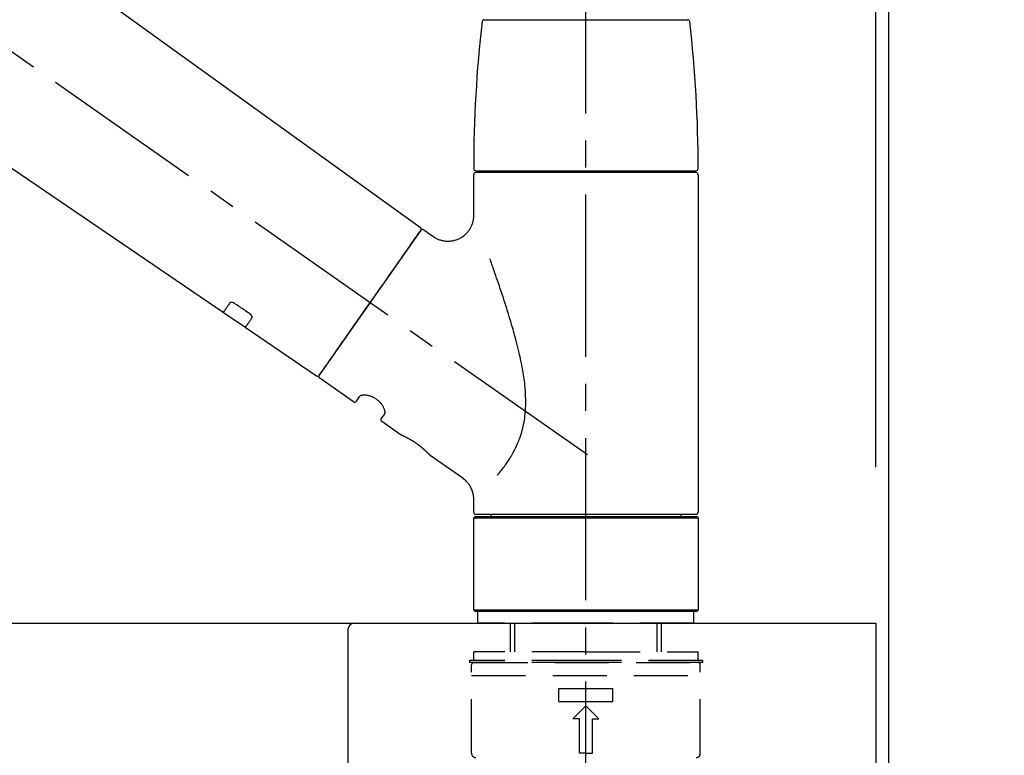
# Model space of a CAD drawing. Extents: x 84007 to 110129, y -10810 to -2410.
# Drawn here: x 95134 to 95361, y -8132 to -7962 of the extents above; entities that cross this region are included whole.
import ezdxf

# ---------------------------------------------------------------- set-up
doc = ezdxf.new("R2010")
doc.units = 0
doc.header["$LTSCALE"] = 50
doc.header["$MEASUREMENT"] = 0
doc.linetypes.add('CENTER2', pattern=[1.125, 0.75, -0.125, 0.125, -0.125])
doc.linetypes.add('DASHED', pattern=[0.75, 0.5, -0.25])
doc.layers.get('0').update_dxf_attribs({"linetype": 'CONTINUOUS'})
for name, color, linetype in [('111-壁仕上', 3, 'CONTINUOUS'), ('126-甲板', 2, 'CONTINUOUS'), ('150-機器', 8, 'CONTINUOUS'), ('166-寸法B', 11, 'CONTINUOUS')]:
    doc.layers.add(name, color=color, linetype=linetype)
doc.styles.add('KH001', font='txt')
doc.dimstyles.new('KH1xx030', dxfattribs={"dimscale": 30, "dimtxt": 2, "dimasz": 0.6, "dimexe": 0.3, "dimexo": 1.2, "dimgap": 0.5, "dimtad": 3, "dimdec": 1, "dimdsep": 46, "dimlunit": 6, "dimtxsty": 'KH001', "dimblk": 'DOT', "dimcen": 1, "dimdle": 1, "dimclrd": 256, "dimclre": 256, "dimclrt": 256, "dimadec": 0, "dimazin": 0, "dimtfac": 1, "dimtdec": 1, "dimtix": 1, "dimtmove": 2, "dimatfit": 3, "dimldrblk": 'CLOSEDBLANK', "dimfxl": 1, "dimtolj": 1, "dimtzin": 0, "dimlwd": -1, "dimlwe": -1, "dimarcsym": 0})

# ---------------------------------------------------------------- blocks, each defined once
blk = doc.blocks.new('_Dot')
at = {"color": 0, "linetype": 'ByBlock', "lineweight": -2}
blk.add_line((-0.5, 0), (-1, 0), dxfattribs=at)
at = {"color": 0, "linetype": 'ByBlock', "const_width": 0.5}
blk.add_lwpolyline([(-0.25, 0, 1), (0.25, 0, 1)], format="xyb", close=True, dxfattribs=at)
blk = doc.blocks.new('*D193')
at = {"layer": '166-寸法B', "transparency": 16777216}
for p, q in [((94684.79, -8065.45), (94684.79, -7683.26)), ((95334.79, -8065.45), (95334.79, -7683.26)), ((94702.79, -7692.26), (95316.79, -7692.26))]:
    blk.add_line(p, q, dxfattribs=at)
at = {"layer": '166-寸法B', "transparency": 16777216, "xscale": 18, "yscale": 18, "zscale": 18, "rotation": 180}
blk.add_blockref('_Dot', (94684.79, -7692.26), dxfattribs=at)
at = {"layer": '166-寸法B', "transparency": 16777216, "xscale": 18, "yscale": 18, "zscale": 18}
blk.add_blockref('_Dot', (95334.79, -7692.26), dxfattribs=at)
at = {"layer": '166-寸法B', "transparency": 16777216, "insert": (95009.79, -7647.26), "char_height": 60, "attachment_point": 5, "style": 'KH001'}
blk.add_mtext('\\A1;650', dxfattribs=at)
blk = doc.blocks.new('_ClosedBlank')
at = {"color": 0, "linetype": 'ByBlock', "lineweight": -2}
for p, q in [((-1, 0.167), (0, 0)), ((-1, 0.167), (-1, -0.167)), ((0, 0), (-1, -0.167))]:
    blk.add_line(p, q, dxfattribs=at)
blk = doc.blocks.new('*D194')
at = {"layer": '166-寸法B', "transparency": 16777216}
for p, q in [((95331.79, -8065.45), (95331.79, -7818.26)), ((95334.79, -8065.45), (95334.79, -7818.26)), ((95313.79, -7827.26), (95295.79, -7827.26)), ((95334.79, -7827.26), (95331.79, -7827.26)), ((95334.79, -7827.26), (95793.32, -7827.26)), ((95352.79, -7827.26), (95370.79, -7827.26))]:
    blk.add_line(p, q, dxfattribs=at)
at = {"layer": '166-寸法B', "transparency": 16777216, "xscale": 18, "yscale": 18, "zscale": 18}
blk.add_blockref('_Dot', (95331.79, -7827.26), dxfattribs=at)
at = {"layer": '166-寸法B', "transparency": 16777216, "xscale": 18, "yscale": 18, "zscale": 18, "rotation": 180}
blk.add_blockref('_Dot', (95334.79, -7827.26), dxfattribs=at)
at = {"layer": '166-寸法B', "transparency": 16777216, "insert": (95588.81, -7777.25), "char_height": 60, "attachment_point": 5, "style": 'KH001'}
blk.add_mtext('\\A1;3〈ｸﾘｱﾗﾝｽ〉', dxfattribs=at)
blk = doc.blocks.new('*D195')
at = {"layer": '166-寸法B', "transparency": 16777216}
for p, q in [((94684.79, -8065.45), (94684.79, -7818.26)), ((95331.79, -8065.45), (95331.79, -7818.26)), ((95313.79, -7827.26), (94702.79, -7827.26))]:
    blk.add_line(p, q, dxfattribs=at)
at = {"layer": '166-寸法B', "transparency": 16777216, "xscale": 18, "yscale": 18, "zscale": 18, "rotation": 180}
blk.add_blockref('_Dot', (94684.79, -7827.26), dxfattribs=at)
at = {"layer": '166-寸法B', "transparency": 16777216, "xscale": 18, "yscale": 18, "zscale": 18}
blk.add_blockref('_Dot', (95331.79, -7827.26), dxfattribs=at)
at = {"layer": '166-寸法B', "transparency": 16777216, "insert": (95008.29, -7782.26), "char_height": 60, "attachment_point": 5, "style": 'KH001'}
blk.add_mtext('\\A1;647', dxfattribs=at)

msp = doc.modelspace()

# ---------------------------------------------------------------- linework, layer by layer
at = {"layer": '111-壁仕上', "ltscale": 2}
msp.add_lwpolyline([(94510.84, -8961.45), (95334.79, -8961.45), (95334.79, -6561.45), (94510.84, -6561.45)], dxfattribs=at)
at = {"layer": '126-甲板'}
msp.add_lwpolyline([(94684.79, -8101.45), (95331.79, -8101.45), (95331.79, -8141.45), (94684.79, -8141.45)], close=True, dxfattribs=at)
at = {"layer": '150-機器', "color": 161, "linetype": 'CENTER2'}
msp.add_line((95264.79, -8152.43), (95264.79, -7848.49), dxfattribs=at)
at = {"layer": '150-機器', "color": 13, "linetype": 'CENTER2'}
msp.add_line((95265.13, -8062.59), (94978.25, -7861.72), dxfattribs=at)
at = {"layer": '150-機器', "color": 13, "linetype": 'Continuous'}
for p, q in [((95106.55, -7923.55), (95226.57, -8010.02)), ((95180.98, -8029.67), (95080.24, -7961.13)), ((95241.3, -7962.02), (95264.79, -7962.02)), ((95264.79, -7962.02), (95288.28, -7962.02)), ((95238.86, -8007.13), (95238.86, -7997.83)), ((95239.35, -7996.93), (95290.22, -7996.93)), ((95290.22, -7997.33), (95239.35, -7997.33)), ((95241.35, -7997.33), (95241.35, -7996.93)), ((95288.23, -7996.93), (95288.23, -7997.33)), ((95290.72, -7997.83), (95290.72, -8075.82)), ((95226.65, -8010.69), (95203.19, -8044.19)), ((95227.34, -8010.57), (95229.44, -8012.04)), ((95186.13, -8033.18), (95180.93, -8029.64)), ((95202.54, -8044.35), (95186.09, -8033.15)), ((95211.08, -8050.31), (95203.31, -8044.88)), ((95211.77, -8050.19), (95212.58, -8049.03)), ((95218.3, -8053.04), (95217.49, -8054.2)), ((95221.9, -8057.89), (95217.61, -8054.89)), ((95221.99, -8057.95), (95221.99, -8057.95)), ((95236.31, -8067.98), (95228.8, -8062.73)), ((95238.86, -8075.82), (95238.86, -8072.87)), ((95238.86, -8077.12), (95239.16, -8076.82)), ((95238.86, -8077.12), (95290.72, -8077.12)), ((95238.86, -8098.46), (95238.86, -8077.12)), ((95239.16, -8076.82), (95290.42, -8076.82)), ((95264.79, -8076.32), (95239.35, -8076.32)), ((95242.9, -8076.82), (95242.9, -8076.32)), ((95290.22, -8076.32), (95264.79, -8076.32)), ((95286.68, -8076.32), (95286.68, -8076.82)), ((95290.42, -8076.82), (95290.72, -8077.12)), ((95290.72, -8077.12), (95290.72, -8098.46)), ((95239.16, -8098.76), (95238.86, -8098.46)), ((95290.72, -8098.46), (95238.86, -8098.46)), ((95290.72, -8098.46), (95290.42, -8098.76)), ((95290.42, -8098.76), (95239.16, -8098.76))]:
    msp.add_line(p, q, dxfattribs=at)
at = {"layer": '150-機器', "color": 13, "linetype": 'DASHED', "ltscale": 0.5}
for p, q in [((95239.85, -8101.45), (95239.85, -8098.76)), ((95289.72, -8101.45), (95289.72, -8098.76)), ((95264.79, -8101.45), (95239.85, -8101.45)), ((95247.33, -8108.09), (95247.33, -8101.45)), ((95248.35, -8108.09), (95248.35, -8101.45)), ((95289.72, -8101.45), (95264.79, -8101.45)), ((95281.23, -8108.09), (95281.23, -8101.45)), ((95282.24, -8108.09), (95282.24, -8101.45)), ((95264.79, -8108.09), (95238.86, -8108.09)), ((95238.86, -8110.09), (95238.86, -8108.09)), ((95264.79, -8108.09), (95290.72, -8108.09)), ((95290.72, -8110.09), (95290.72, -8108.09)), ((95264.79, -8110.09), (95237.86, -8110.09)), ((95237.86, -8110.09), (95237.86, -8110.58)), ((95264.79, -8110.58), (95237.86, -8110.58)), ((95238.36, -8131.53), (95238.36, -8111.08)), ((95238.86, -8110.58), (95290.72, -8110.58)), ((95291.72, -8110.09), (95264.79, -8110.09)), ((95291.72, -8110.58), (95264.79, -8110.58)), ((95291.22, -8131.53), (95291.22, -8111.08)), ((95291.72, -8110.09), (95291.72, -8110.58)), ((95238.36, -8113.58), (95291.22, -8113.58)), ((95258.55, -8119.56), (95258.55, -8116.57)), ((95258.55, -8116.57), (95271.02, -8116.57)), ((95271.02, -8119.56), (95271.02, -8116.57)), ((95258.55, -8119.56), (95271.02, -8119.56)), ((95261.8, -8123.55), (95264.79, -8120.56)), ((95267.78, -8123.55), (95264.79, -8120.56)), ((95263.29, -8123.55), (95261.8, -8123.55)), ((95263.29, -8131.53), (95263.29, -8123.55)), ((95266.28, -8123.55), (95267.78, -8123.55)), ((95266.28, -8131.53), (95266.28, -8123.55)), ((95264.79, -8131.53), (95263.29, -8131.53)), ((95264.79, -8131.53), (95266.28, -8131.53))]:
    msp.add_line(p, q, dxfattribs=at)
at = {"layer": '150-機器', "linetype": 'Continuous'}
for p, q in [((94773.29, -8101.45), (95211.29, -8101.45)), ((95209.79, -8102.95), (95209.79, -8300.44)), ((95211.29, -8101.45), (95227.79, -8101.45))]:
    msp.add_line(p, q, dxfattribs=at)
at = {"layer": '150-機器', "color": 13, "linetype": 'Continuous'}
for points in [[(95229.44, -8012.06), (95229.44, -8012.07), (95229.44, -8012.07), (95229.45, -8012.07), (95229.45, -8012.07), (95229.5, -8012.11), (95229.55, -8012.15), (95229.59, -8012.19), (95229.64, -8012.23), (95229.75, -8012.3), (95229.86, -8012.36), (95229.97, -8012.42), (95230.08, -8012.47), (95230.25, -8012.56), (95230.42, -8012.64), (95230.59, -8012.72), (95230.76, -8012.79), (95230.95, -8012.86), (95231.13, -8012.92), (95231.33, -8012.98), (95231.52, -8013.02), (95231.72, -8013.07), (95231.92, -8013.1), (95232.12, -8013.14), (95232.32, -8013.16), (95232.52, -8013.18), (95232.73, -8013.18), (95232.94, -8013.19), (95233.14, -8013.18), (95233.35, -8013.17), (95233.56, -8013.15), (95233.76, -8013.12), (95233.97, -8013.09), (95234.18, -8013.05), (95234.39, -8013), (95234.6, -8012.94), (95234.81, -8012.88), (95235.01, -8012.8), (95235.22, -8012.72), (95235.42, -8012.63), (95235.62, -8012.54), (95235.81, -8012.43), (95236, -8012.32), (95236.19, -8012.21), (95236.37, -8012.08), (95236.54, -8011.96), (95236.7, -8011.83), (95236.86, -8011.69), (95237.02, -8011.55), (95237.16, -8011.41), (95237.3, -8011.26), (95237.44, -8011.11), (95237.57, -8010.95), (95237.69, -8010.8), (95237.8, -8010.64), (95237.91, -8010.48), (95238.01, -8010.32), (95238.11, -8010.15), (95238.2, -8009.99), (95238.28, -8009.82), (95238.36, -8009.65), (95238.43, -8009.49), (95238.5, -8009.32), (95238.56, -8009.15), (95238.62, -8008.98), (95238.67, -8008.82), (95238.71, -8008.66), (95238.75, -8008.49), (95238.78, -8008.32), (95238.81, -8008.16), (95238.83, -8008), (95238.85, -8007.84), (95238.87, -8007.68), (95238.88, -8007.57), (95238.89, -8007.46), (95238.89, -8007.35), (95238.89, -8007.24), (95238.89, -8007.18), (95238.89, -8007.12), (95238.88, -8007.07), (95238.88, -8007.01), (95238.88, -8007), (95238.88, -8007), (95238.87, -8006.99), (95238.87, -8006.99)], [(95225.21, -8012.74), (95225.53, -8012.28), (95225.84, -8011.84), (95226.11, -8011.46), (95226.33, -8011.14), (95226.37, -8011.08), (95226.42, -8011.01), (95226.49, -8010.92), (95226.58, -8010.79), (95226.61, -8010.74), (95226.64, -8010.7), (95226.66, -8010.68), (95226.65, -8010.68), (95226.65, -8010.68), (95226.65, -8010.69), (95226.65, -8010.69), (95226.65, -8010.69)], [(95203.19, -8044.19), (95203.19, -8044.19), (95203.19, -8044.19), (95203.19, -8044.19), (95203.19, -8044.18), (95203.48, -8043.78), (95203.76, -8043.38), (95204.04, -8042.97), (95204.32, -8042.57), (95205.06, -8041.53), (95205.79, -8040.48), (95206.52, -8039.44), (95207.25, -8038.39), (95208.27, -8036.93), (95209.3, -8035.47), (95210.32, -8034.01), (95211.34, -8032.54), (95212.5, -8030.89), (95213.66, -8029.23), (95214.82, -8027.58), (95215.98, -8025.92), (95217.1, -8024.32), (95218.22, -8022.72), (95219.34, -8021.12), (95220.46, -8019.53), (95221.37, -8018.23), (95222.28, -8016.93), (95223.18, -8015.63), (95224.09, -8014.34), (95224.37, -8013.94), (95224.65, -8013.54), (95224.93, -8013.14), (95225.21, -8012.74)], [(95244.33, -8067.25), (95244.34, -8067.24), (95244.36, -8067.22), (95244.37, -8067.21), (95244.38, -8067.19), (95244.4, -8067.17), (95244.41, -8067.16), (95244.42, -8067.14), (95244.44, -8067.13), (95244.51, -8067.04), (95244.58, -8066.95), (95244.66, -8066.86), (95244.73, -8066.77), (95244.79, -8066.7), (95244.85, -8066.62), (95244.91, -8066.55), (95244.97, -8066.47), (95245.16, -8066.24), (95245.34, -8066.01), (95245.52, -8065.78), (95245.7, -8065.55), (95245.82, -8065.39), (95245.94, -8065.23), (95246.06, -8065.06), (95246.18, -8064.9), (95246.42, -8064.56), (95246.65, -8064.21), (95246.89, -8063.86), (95247.11, -8063.51), (95247.23, -8063.33), (95247.34, -8063.15), (95247.46, -8062.97), (95247.57, -8062.78), (95247.73, -8062.49), (95247.9, -8062.2), (95248.05, -8061.9), (95248.21, -8061.61), (95248.26, -8061.51), (95248.31, -8061.41), (95248.37, -8061.31), (95248.42, -8061.21), (95248.52, -8061), (95248.62, -8060.8), (95248.71, -8060.59), (95248.81, -8060.39), (95248.86, -8060.28), (95248.9, -8060.18), (95248.95, -8060.08), (95248.99, -8059.97), (95249.13, -8059.65), (95249.26, -8059.34), (95249.39, -8059.02), (95249.52, -8058.69), (95249.59, -8058.48), (95249.67, -8058.25), (95249.74, -8058.03), (95249.82, -8057.81), (95249.95, -8057.36), (95250.08, -8056.9), (95250.2, -8056.44), (95250.31, -8055.97), (95250.36, -8055.74), (95250.4, -8055.51), (95250.45, -8055.28), (95250.49, -8055.04), (95250.57, -8054.57), (95250.64, -8054.1), (95250.7, -8053.63), (95250.75, -8053.15), (95250.78, -8052.92), (95250.8, -8052.68), (95250.81, -8052.44), (95250.83, -8052.2), (95250.85, -8051.72), (95250.87, -8051.24), (95250.88, -8050.76), (95250.88, -8050.27), (95250.88, -8050.03), (95250.88, -8049.79), (95250.87, -8049.55), (95250.86, -8049.32), (95250.84, -8048.6), (95250.81, -8047.88), (95250.76, -8047.17), (95250.7, -8046.46), (95250.64, -8045.98), (95250.58, -8045.51), (95250.51, -8045.04), (95250.44, -8044.56), (95250.29, -8043.62), (95250.13, -8042.68), (95249.96, -8041.75), (95249.77, -8040.81), (95249.67, -8040.35), (95249.57, -8039.89), (95249.46, -8039.43), (95249.36, -8038.97), (95249.14, -8038.06), (95248.92, -8037.15), (95248.68, -8036.24), (95248.44, -8035.34), (95248.32, -8034.89), (95248.2, -8034.44), (95248.07, -8034), (95247.94, -8033.55), (95247.69, -8032.66), (95247.43, -8031.78), (95247.16, -8030.89), (95246.9, -8030.01), (95246.76, -8029.57), (95246.62, -8029.14), (95246.48, -8028.7), (95246.35, -8028.26), (95246.14, -8027.61), (95245.93, -8026.97), (95245.71, -8026.32), (95245.5, -8025.67), (95245.43, -8025.46), (95245.36, -8025.24), (95245.29, -8025.03), (95245.22, -8024.81), (95245.07, -8024.39), (95244.93, -8023.97), (95244.79, -8023.54), (95244.65, -8023.12), (95244.57, -8022.91), (95244.5, -8022.7), (95244.43, -8022.49), (95244.36, -8022.28), (95244.16, -8021.71), (95243.97, -8021.15), (95243.77, -8020.58), (95243.58, -8020.02), (95243.45, -8019.67), (95243.33, -8019.31), (95243.2, -8018.96), (95243.08, -8018.61), (95242.96, -8018.27), (95242.84, -8017.93), (95242.71, -8017.59), (95242.59, -8017.25)], [(95182.47, -8027.54), (95182.35, -8027.71), (95182.23, -8027.89), (95182.11, -8028.06), (95181.98, -8028.23), (95181.89, -8028.37), (95181.8, -8028.5), (95181.7, -8028.64), (95181.61, -8028.77), (95181.48, -8028.95), (95181.36, -8029.13), (95181.23, -8029.31), (95181.1, -8029.49), (95181.08, -8029.53), (95181.05, -8029.57), (95181.02, -8029.61), (95180.98, -8029.67), (95180.98, -8029.67), (95180.97, -8029.67), (95180.97, -8029.68), (95180.97, -8029.68), (95180.97, -8029.68), (95180.97, -8029.67), (95180.98, -8029.67), (95180.98, -8029.67), (95180.98, -8029.67), (95180.98, -8029.67), (95180.98, -8029.67), (95180.98, -8029.67)], [(95183.64, -8027.61), (95183.63, -8027.61), (95183.63, -8027.6), (95183.62, -8027.6), (95183.62, -8027.6), (95183.61, -8027.59), (95183.6, -8027.58), (95183.59, -8027.58), (95183.58, -8027.57), (95183.56, -8027.56), (95183.55, -8027.55), (95183.53, -8027.54), (95183.52, -8027.53), (95183.5, -8027.53), (95183.48, -8027.52), (95183.46, -8027.51), (95183.45, -8027.5), (95183.42, -8027.49), (95183.4, -8027.48), (95183.38, -8027.47), (95183.36, -8027.46), (95183.33, -8027.45), (95183.3, -8027.43), (95183.27, -8027.42), (95183.24, -8027.41), (95183.2, -8027.4), (95183.16, -8027.39), (95183.12, -8027.38), (95183.08, -8027.37), (95183.04, -8027.37), (95183, -8027.36), (95182.96, -8027.36), (95182.92, -8027.36), (95182.88, -8027.36), (95182.84, -8027.36), (95182.8, -8027.36), (95182.77, -8027.37), (95182.73, -8027.37), (95182.7, -8027.38), (95182.67, -8027.39), (95182.64, -8027.4), (95182.62, -8027.41), (95182.6, -8027.42), (95182.58, -8027.44), (95182.56, -8027.45), (95182.54, -8027.46), (95182.53, -8027.47), (95182.52, -8027.48), (95182.5, -8027.5), (95182.5, -8027.5), (95182.49, -8027.51), (95182.49, -8027.52), (95182.48, -8027.52), (95182.48, -8027.53), (95182.48, -8027.53), (95182.47, -8027.53), (95182.47, -8027.54)], [(95187.11, -8029.96), (95186.82, -8029.76), (95186.53, -8029.57), (95186.24, -8029.37), (95185.95, -8029.17), (95185.66, -8028.98), (95185.37, -8028.78), (95185.08, -8028.59), (95184.8, -8028.39), (95184.51, -8028.2), (95184.22, -8028), (95183.93, -8027.8), (95183.64, -8027.61)], [(95187.59, -8031.01), (95187.59, -8031), (95187.6, -8031), (95187.6, -8031), (95187.6, -8030.99), (95187.61, -8030.98), (95187.61, -8030.98), (95187.61, -8030.97), (95187.62, -8030.96), (95187.63, -8030.95), (95187.63, -8030.93), (95187.64, -8030.91), (95187.64, -8030.9), (95187.65, -8030.87), (95187.65, -8030.85), (95187.66, -8030.83), (95187.66, -8030.8), (95187.66, -8030.77), (95187.66, -8030.74), (95187.65, -8030.7), (95187.65, -8030.67), (95187.64, -8030.64), (95187.63, -8030.6), (95187.62, -8030.57), (95187.61, -8030.53), (95187.59, -8030.49), (95187.57, -8030.46), (95187.55, -8030.42), (95187.53, -8030.38), (95187.51, -8030.35), (95187.49, -8030.32), (95187.46, -8030.29), (95187.44, -8030.26), (95187.42, -8030.23), (95187.4, -8030.21), (95187.37, -8030.18), (95187.35, -8030.16), (95187.33, -8030.14), (95187.31, -8030.12), (95187.3, -8030.1), (95187.28, -8030.09), (95187.26, -8030.07), (95187.24, -8030.05), (95187.22, -8030.03), (95187.2, -8030.02), (95187.18, -8030.01), (95187.17, -8030), (95187.15, -8029.99), (95187.14, -8029.98), (95187.13, -8029.97), (95187.12, -8029.97), (95187.12, -8029.96), (95187.11, -8029.96)], [(95186.09, -8033.15), (95186.09, -8033.15), (95186.09, -8033.15), (95186.09, -8033.15), (95186.09, -8033.15), (95186.09, -8033.15), (95186.09, -8033.15), (95186.09, -8033.16), (95186.09, -8033.16), (95186.09, -8033.16), (95186.09, -8033.15), (95186.09, -8033.15), (95186.09, -8033.15), (95186.13, -8033.09), (95186.16, -8033.04), (95186.19, -8033.01), (95186.22, -8032.97), (95186.34, -8032.79), (95186.47, -8032.61), (95186.6, -8032.43), (95186.72, -8032.25), (95186.82, -8032.11), (95186.91, -8031.98), (95187.01, -8031.84), (95187.1, -8031.71), (95187.22, -8031.53), (95187.35, -8031.36), (95187.47, -8031.18), (95187.59, -8031.01)], [(95218.31, -8053.02), (95218.31, -8053.02), (95218.31, -8053.02), (95218.31, -8053.02), (95218.31, -8053.02), (95218.32, -8053.02), (95218.32, -8053.01), (95218.32, -8053), (95218.33, -8053), (95218.34, -8052.96), (95218.35, -8052.92), (95218.36, -8052.89), (95218.36, -8052.85), (95218.37, -8052.78), (95218.37, -8052.71), (95218.36, -8052.64), (95218.35, -8052.57), (95218.34, -8052.48), (95218.32, -8052.38), (95218.3, -8052.29), (95218.27, -8052.2), (95218.23, -8052.08), (95218.19, -8051.97), (95218.15, -8051.86), (95218.1, -8051.75), (95218.05, -8051.63), (95217.98, -8051.51), (95217.92, -8051.39), (95217.85, -8051.28), (95217.77, -8051.15), (95217.69, -8051.03), (95217.61, -8050.91), (95217.52, -8050.8), (95217.42, -8050.68), (95217.32, -8050.56), (95217.22, -8050.45), (95217.11, -8050.34), (95217, -8050.23), (95216.88, -8050.12), (95216.76, -8050.01), (95216.64, -8049.91), (95216.52, -8049.82), (95216.39, -8049.72), (95216.26, -8049.64), (95216.13, -8049.55), (95216, -8049.47), (95215.87, -8049.4), (95215.73, -8049.33), (95215.59, -8049.26), (95215.46, -8049.2), (95215.32, -8049.14), (95215.19, -8049.09), (95215.05, -8049.03), (95214.91, -8048.99), (95214.78, -8048.95), (95214.64, -8048.91), (95214.5, -8048.88), (95214.37, -8048.85), (95214.24, -8048.83), (95214.11, -8048.81), (95213.97, -8048.79), (95213.85, -8048.78), (95213.73, -8048.77), (95213.61, -8048.77), (95213.49, -8048.77), (95213.38, -8048.77), (95213.28, -8048.78), (95213.18, -8048.79), (95213.07, -8048.81), (95213, -8048.82), (95212.92, -8048.84), (95212.84, -8048.86), (95212.77, -8048.89), (95212.73, -8048.91), (95212.7, -8048.94), (95212.66, -8048.96), (95212.62, -8048.99), (95212.61, -8048.99), (95212.6, -8049), (95212.6, -8049.01), (95212.59, -8049.02), (95212.59, -8049.02), (95212.59, -8049.02), (95212.59, -8049.02), (95212.59, -8049.03)], [(95228.85, -8062.76), (95228.85, -8062.76), (95228.85, -8062.76), (95228.85, -8062.76), (95228.85, -8062.76), (95228.85, -8062.76), (95228.85, -8062.76), (95228.84, -8062.76), (95228.84, -8062.76), (95228.84, -8062.75), (95228.84, -8062.75), (95228.84, -8062.75), (95228.84, -8062.75), (95228.84, -8062.75), (95228.83, -8062.74), (95228.83, -8062.74), (95228.83, -8062.74), (95228.81, -8062.72), (95228.8, -8062.71), (95228.79, -8062.69), (95228.77, -8062.68), (95228.77, -8062.67), (95228.76, -8062.66), (95228.75, -8062.66), (95228.75, -8062.65), (95228.73, -8062.64), (95228.72, -8062.62), (95228.71, -8062.61), (95228.69, -8062.59), (95228.68, -8062.58), (95228.66, -8062.56), (95228.64, -8062.54), (95228.63, -8062.53), (95228.61, -8062.5), (95228.59, -8062.48), (95228.57, -8062.46), (95228.55, -8062.44), (95228.52, -8062.42), (95228.5, -8062.39), (95228.48, -8062.37), (95228.45, -8062.35), (95228.44, -8062.33), (95228.43, -8062.32), (95228.42, -8062.31), (95228.4, -8062.3), (95228.36, -8062.25), (95228.32, -8062.21), (95228.28, -8062.17), (95228.24, -8062.13), (95228.21, -8062.1), (95228.18, -8062.07), (95228.15, -8062.04), (95228.11, -8062.01), (95228.06, -8061.96), (95228.01, -8061.91), (95227.95, -8061.86), (95227.9, -8061.8), (95227.88, -8061.79), (95227.86, -8061.77), (95227.84, -8061.75), (95227.83, -8061.73), (95227.79, -8061.7), (95227.75, -8061.66), (95227.71, -8061.62), (95227.67, -8061.59), (95227.65, -8061.57), (95227.62, -8061.55), (95227.6, -8061.53), (95227.58, -8061.51), (95227.52, -8061.45), (95227.45, -8061.39), (95227.39, -8061.34), (95227.33, -8061.28), (95227.28, -8061.24), (95227.23, -8061.2), (95227.19, -8061.16), (95227.14, -8061.12), (95227.07, -8061.06), (95226.99, -8060.99), (95226.92, -8060.93), (95226.84, -8060.87), (95226.82, -8060.85), (95226.79, -8060.83), (95226.76, -8060.81), (95226.74, -8060.78), (95226.69, -8060.74), (95226.63, -8060.7), (95226.58, -8060.66), (95226.53, -8060.62), (95226.47, -8060.57), (95226.42, -8060.53), (95226.37, -8060.49), (95226.31, -8060.45), (95226.26, -8060.41), (95226.2, -8060.37), (95226.15, -8060.32), (95226.09, -8060.28), (95226.04, -8060.24), (95225.98, -8060.2), (95225.92, -8060.16), (95225.87, -8060.12), (95225.84, -8060.1), (95225.81, -8060.08), (95225.78, -8060.06), (95225.75, -8060.04), (95225.66, -8059.97), (95225.58, -8059.91), (95225.49, -8059.85), (95225.4, -8059.79), (95225.35, -8059.75), (95225.29, -8059.71), (95225.23, -8059.67), (95225.17, -8059.64), (95225.08, -8059.58), (95225, -8059.52), (95224.91, -8059.47), (95224.82, -8059.41), (95224.8, -8059.4), (95224.77, -8059.38), (95224.74, -8059.36), (95224.71, -8059.34), (95224.65, -8059.31), (95224.59, -8059.27), (95224.54, -8059.24), (95224.48, -8059.2), (95224.45, -8059.18), (95224.42, -8059.17), (95224.39, -8059.15), (95224.36, -8059.13), (95224.28, -8059.08), (95224.2, -8059.04), (95224.11, -8058.99), (95224.03, -8058.94), (95223.97, -8058.91), (95223.92, -8058.88), (95223.87, -8058.85), (95223.81, -8058.82), (95223.74, -8058.78), (95223.66, -8058.74), (95223.58, -8058.7), (95223.51, -8058.65), (95223.48, -8058.64), (95223.46, -8058.63), (95223.43, -8058.62), (95223.41, -8058.6), (95223.36, -8058.58), (95223.31, -8058.55), (95223.26, -8058.53), (95223.21, -8058.5), (95223.19, -8058.49), (95223.17, -8058.48), (95223.14, -8058.47), (95223.12, -8058.46), (95223.06, -8058.42), (95222.99, -8058.39), (95222.92, -8058.36), (95222.86, -8058.33), (95222.82, -8058.31), (95222.78, -8058.29), (95222.74, -8058.27), (95222.7, -8058.25), (95222.63, -8058.22), (95222.56, -8058.19), (95222.49, -8058.15), (95222.42, -8058.12), (95222.39, -8058.11), (95222.36, -8058.09), (95222.33, -8058.08), (95222.3, -8058.07), (95222.26, -8058.05), (95222.22, -8058.03), (95222.19, -8058.02), (95222.15, -8058), (95222.14, -8058), (95222.13, -8057.99), (95222.12, -8057.99), (95222.11, -8057.98), (95222.09, -8057.98), (95222.07, -8057.97), (95222.05, -8057.96), (95222.03, -8057.95), (95222.03, -8057.95), (95222.02, -8057.94), (95222.01, -8057.94), (95222, -8057.94), (95221.99, -8057.93), (95221.97, -8057.92), (95221.95, -8057.92), (95221.93, -8057.91), (95221.91, -8057.9), (95221.9, -8057.9), (95221.9, -8057.89), (95221.9, -8057.89), (95221.9, -8057.89), (95221.9, -8057.89), (95221.9, -8057.89), (95221.9, -8057.9)], [(95222.11, -8058), (95222.1, -8057.99), (95222.1, -8057.99), (95222.09, -8057.99), (95222.08, -8057.98), (95222.07, -8057.98), (95222.06, -8057.97), (95222.05, -8057.97), (95222.04, -8057.96), (95222.03, -8057.96), (95222.02, -8057.96), (95222.01, -8057.95), (95222, -8057.95), (95222, -8057.95), (95222, -8057.95), (95222, -8057.95), (95222, -8057.95), (95222, -8057.95), (95222, -8057.95), (95222, -8057.95), (95221.99, -8057.95)], [(95238.85, -8072.87), (95238.85, -8072.82), (95238.85, -8072.77), (95238.85, -8072.73), (95238.85, -8072.68), (95238.85, -8072.56), (95238.85, -8072.45), (95238.85, -8072.33), (95238.84, -8072.22), (95238.82, -8072.03), (95238.79, -8071.85), (95238.76, -8071.67), (95238.71, -8071.49), (95238.66, -8071.28), (95238.6, -8071.08), (95238.54, -8070.89), (95238.47, -8070.69), (95238.38, -8070.49), (95238.29, -8070.3), (95238.2, -8070.1), (95238.1, -8069.91), (95237.98, -8069.72), (95237.87, -8069.53), (95237.74, -8069.35), (95237.61, -8069.18), (95237.47, -8069.01), (95237.32, -8068.85), (95237.16, -8068.69), (95237.01, -8068.53), (95236.9, -8068.43), (95236.79, -8068.32), (95236.68, -8068.23), (95236.57, -8068.14), (95236.5, -8068.1), (95236.44, -8068.06), (95236.38, -8068.02), (95236.32, -8067.99), (95236.31, -8067.99), (95236.31, -8067.98), (95236.31, -8067.98), (95236.31, -8067.98)]]:
    msp.add_lwpolyline(points, dxfattribs=at)
for centre, radius, start, end in [((95241.3, -7962.52), 0.499, 90, 173.4651), ((95288.28, -7962.52), 0.499, 6.5349, 90), ((95538.06, -7996.52), 299.21, 173.4651, 179.9836), ((94991.51, -7996.52), 299.21, 0.0164, 6.5349), ((95239.35, -7996.43), 0.499, 179.9836, 270), ((95239.35, -7997.83), 0.499, 90, 180), ((95290.22, -7996.43), 0.499, 270, 0.0164), ((95290.22, -7997.83), 0.499, 0, 90), ((95226.24, -8010.4), 0.499, 325, 54.7271), ((95227.06, -8010.98), 0.499, 55, 145), ((95202.78, -8043.91), 0.499, 236.2642, 325), ((95203.6, -8044.47), 0.499, 145, 235), ((95211.36, -8049.91), 0.499, 235, 325), ((95217.9, -8054.48), 0.499, 145, 235), ((95239.35, -8075.82), 0.499, 180, 270), ((95290.22, -8075.82), 0.499, 270, 0)]:
    msp.add_arc(centre, radius, start, end, dxfattribs=at)
at = {"layer": '150-機器', "linetype": 'Continuous'}
msp.add_arc((95211.29, -8102.95), 1.5, 90, 180, dxfattribs=at)
at = {"layer": '150-機器', "color": 13, "linetype": 'DASHED', "ltscale": 0.5}
for centre, radius, start, end in [((95238.86, -8111.08), 0.499, 90, 180), ((95290.72, -8111.08), 0.499, 0, 90), ((95239.35, -8131.53), 0.997, 180, 270), ((95290.22, -8131.53), 0.997, 270, 0)]:
    msp.add_arc(centre, radius, start, end, dxfattribs=at)

# ---------------------------------------------------------------- dimensions: what is measured, and where the dimension line sits
at = {"layer": '166-寸法B'}
for base, p1, p2, picture, middle in [((95334.79, -7692.26), (94684.79, -8101.45), (95334.79, -8101.45), '*D193', (95009.79, -7647.26)), ((94684.79, -7827.26), (95331.79, -8101.45), (94684.79, -8101.45), '*D195', (95008.29, -7782.26))]:
    dim = msp.add_linear_dim(base=base, p1=p1, p2=p2, dimstyle='KH1xx030', dxfattribs=at)
    dim.commit()
    dim.dimension.update_dxf_attribs({"geometry": picture, "text_midpoint": middle})
dim = msp.add_linear_dim(base=(95331.79, -7827.26), p1=(95334.79, -8101.45), p2=(95331.79, -8101.45), text='<>〈ｸﾘｱﾗﾝｽ〉', dimstyle='KH1xx030', override={"dimtmove": 1}, dxfattribs=at)
dim.commit()
dim.dimension.update_dxf_attribs({"geometry": '*D194', "text_midpoint": (95588.81, -7847.11), "dimtype": 128})

doc.saveas('drawing.dxf')
